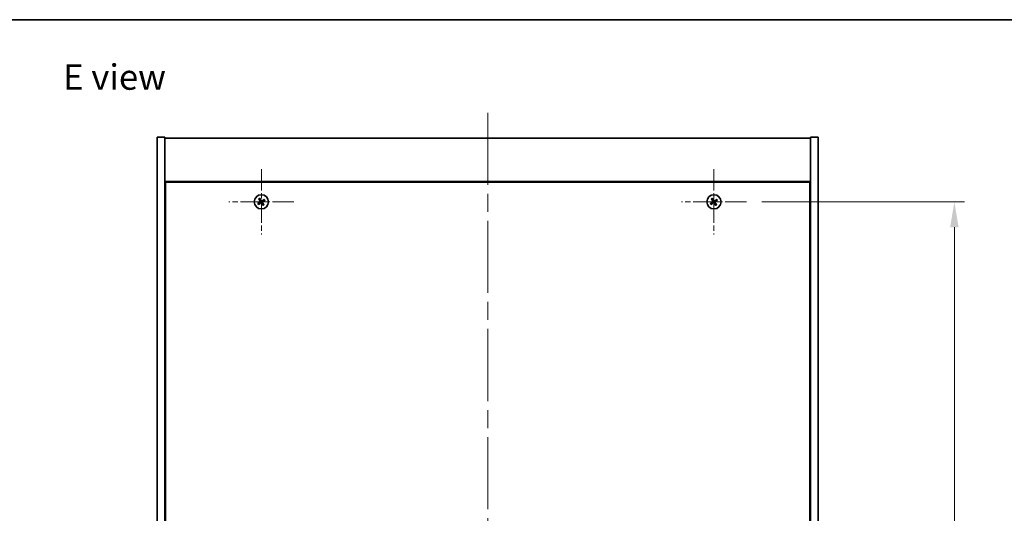
# Model space of a CAD drawing. Units: millimetres. Extents: x 0 to 7685, y 0 to 1405.
# Drawn here: x 2370 to 2757, y 930 to 1124 of the extents above; entities that cross this region are included whole.
import ezdxf

# ---------------------------------------------------------------- set-up
doc = ezdxf.new("R2010")
doc.units = ezdxf.units.MM
doc.header["$LTSCALE"] = 5
doc.linetypes.add('CHAIN', pattern=[0.3543, 0.2362, -0.0295, 0.0591, -0.0295])
doc.layers.get('Defpoints').update_dxf_attribs({"lineweight": 25})
for name, color, linetype, lineweight in [('Border (ISO)', 7, 'Continuous', 35), ('Dimension (ISO)', 7, 'Continuous', 18), ('Symbol (ISO)', 7, 'Continuous', 18), ('Visible (ISO)', 7, 'Continuous', 35)]:
    doc.layers.add(name, color=color, linetype=linetype, lineweight=lineweight)
doc.layers.add('Center Mark (ISO)', color=7, linetype='Continuous', lineweight=18, true_color=0x80ffff)
doc.layers.add('Centerline (ISO)', color=7, linetype='Continuous', lineweight=18, true_color=0x80ffff)
doc.styles.add('Note Text (TK)', font='MS PGothic.ttf')
doc.dimstyles.new('Default - Method 1b (TK)', dxfattribs={"dimscale": 5, "dimtxt": 2.5, "dimasz": 2.5, "dimexe": 1, "dimexo": 1.5, "dimgap": 1, "dimtad": 1, "dimtoh": 1, "dimrnd": 1e-08, "dimdsep": 46, "dimtxsty": 'Note Text (TK)', "dimcen": 0.09, "dimdle": 5, "dimclrd": 100, "dimclre": 100, "dimclrt": 7, "dimadec": 1, "dimazin": 1, "dimtfac": 1, "dimtmove": 0, "dimatfit": 3, "dimfxl": 1, "dimtolj": 1, "dimlwd": -1, "dimlwe": -1, "dimarcsym": 0})

# ---------------------------------------------------------------- blocks, each defined once
blk = doc.blocks.new('図面枠 tk図枠')
at = {"layer": 'Border (ISO)'}
blk.add_line((14.5, 289), (405.5, 289), dxfattribs=at)
blk = doc.blocks.new('*D59')
at = {"layer": 'Defpoints', "color": 0, "transparency": 16777216}
for p in [(2655.9, 1052.37), (2655.9, 773.37), (2737.67, 773.37)]:
    blk.add_point(p, dxfattribs=at)
at = {"layer": 'Dimension (ISO)', "color": 100, "transparency": 16777216}
for p, q in [((2661.9, 1052.37), (2741.67, 1052.37)), ((2737.67, 1042.37), (2737.67, 783.37)), ((2661.9, 773.37), (2741.67, 773.37))]:
    blk.add_line(p, q, dxfattribs=at)
for points in [[(2736, 1042.37), (2739.33, 1042.37), (2737.67, 1052.37)], [(2736, 783.37), (2739.33, 783.37), (2737.67, 773.37)]]:
    blk.add_solid(points, dxfattribs=at)
at = {"layer": 'Dimension (ISO)', "color": 7, "transparency": 16777216, "insert": (2728.67, 902.73), "char_height": 10, "attachment_point": 4, "rotation": 90, "style": 'Note Text (TK)'}
blk.add_mtext('\\A1;279', dxfattribs=at)

msp = doc.modelspace()

# ---------------------------------------------------------------- linework, layer by layer
at = {"layer": 'Center Mark (ISO)', "linetype": 'CHAIN', "ltscale": 7.111628}
for p, q in [((2465.1005, 1065.1681), (2465.1005, 1039.5681)), ((2643.1005, 1065.1681), (2643.1005, 1039.5681)), ((2477.9005, 1052.3681), (2452.3005, 1052.3681)), ((2655.9005, 1052.3681), (2630.3005, 1052.3681))]:
    msp.add_line(p, q, dxfattribs=at)
at = {"layer": 'Centerline (ISO)', "linetype": 'CHAIN', "ltscale": 23.990969}
msp.add_line((2554.1005, 1087.3681), (2554.1005, 738.3681), dxfattribs=at)
at = {"layer": 'Visible (ISO)'}
for p, q in [((2424.1005, 1077.8681), (2427.1005, 1077.8681)), ((2424.1005, 747.8681), (2424.1005, 1077.8681)), ((2427.1005, 747.8681), (2427.1005, 1077.8681)), ((2427.1005, 1077.3681), (2681.1005, 1077.3681)), ((2684.1005, 1077.8681), (2681.1005, 1077.8681)), ((2681.1005, 1077.8681), (2681.1005, 747.8681)), ((2684.1005, 1077.8681), (2684.1005, 747.8681)), ((2681.1005, 1060.3681), (2427.1005, 1060.3681)), ((2427.3505, 1060.1181), (2427.3505, 765.6181)), ((2680.8505, 1060.1181), (2427.3505, 1060.1181)), ((2680.8505, 765.6181), (2680.8505, 1060.1181)), ((2427.3505, 1047.3681), (2427.1005, 1047.3681)), ((2427.1005, 1046.8681), (2427.3505, 1046.8681)), ((2681.1005, 1047.3681), (2680.8505, 1047.3681)), ((2681.1005, 1046.8681), (2680.8505, 1046.8681))]:
    msp.add_line(p, q, dxfattribs=at)
for centre in [(2465.1005, 1052.3681), (2643.1005, 1052.3681)]:
    msp.add_circle(centre, 2.8, dxfattribs=at)
for centre, radius, start, end in [((2465.1005, 1052.3681), 1.5, 113.915345, 131.14161), ((2643.1005, 1052.3681), 1.5, 113.915345, 131.14161), ((2465.1005, 1052.3681), 1.5, 203.915345, 221.14161), ((2465.1005, 1052.3681), 0.9327, 204.546907, 220.510049), ((2465.1005, 1052.3681), 0.9327, 114.546907, 130.510049), ((2465.1005, 1052.3681), 0.9327, 294.546907, 310.510049), ((2465.1005, 1052.3681), 1.5, 293.915345, 311.14161), ((2465.1005, 1052.3681), 0.9327, 24.546907, 40.510049), ((2465.1005, 1052.3681), 1.5, 23.915345, 41.14161), ((2643.1005, 1052.3681), 1.5, 203.915345, 221.14161), ((2643.1005, 1052.3681), 0.9327, 204.546907, 220.510049), ((2643.1005, 1052.3681), 0.9327, 114.546907, 130.510049), ((2643.1005, 1052.3681), 0.9327, 294.546907, 310.510049), ((2643.1005, 1052.3681), 1.5, 293.915345, 311.14161), ((2643.1005, 1052.3681), 0.9327, 24.546907, 40.510049), ((2643.1005, 1052.3681), 1.5, 23.915345, 41.14161)]:
    msp.add_arc(centre, radius, start, end, dxfattribs=at)
for centre, major_axis, start_param, end_param in [((2465.3936, 1052.5518), (3.634, -5.7985), 4.49420419, 4.64604145), ((2464.8103, 1052.1798), (-3.7252, 5.7404), 4.77873652, 4.93057377), ((2643.3936, 1052.5518), (3.634, -5.7985), 4.49420419, 4.64604145), ((2642.8103, 1052.1798), (-3.7252, 5.7404), 4.77873652, 4.93057377), ((2465.2888, 1052.0779), (-5.7404, -3.7252), 4.77873652, 4.93057377), ((2464.9168, 1052.6612), (5.7985, 3.634), 4.49420419, 4.64604145), ((2465.3907, 1052.5564), (3.7252, -5.7404), 4.77873652, 4.93057377), ((2465.2842, 1052.075), (-5.7985, -3.634), 4.49420419, 4.64604145), ((2464.8074, 1052.1844), (-3.634, 5.7985), 4.49420419, 4.64604145), ((2464.9122, 1052.6583), (5.7404, 3.7252), 4.77873652, 4.93057377), ((2643.2888, 1052.0779), (-5.7404, -3.7252), 4.77873652, 4.93057377), ((2642.9168, 1052.6612), (5.7985, 3.634), 4.49420419, 4.64604145), ((2643.3907, 1052.5564), (3.7252, -5.7404), 4.77873652, 4.93057377), ((2643.2842, 1052.075), (-5.7985, -3.634), 4.49420419, 4.64604145), ((2642.8074, 1052.1844), (-3.634, 5.7985), 4.49420419, 4.64604145), ((2642.9122, 1052.6583), (5.7404, 3.7252), 4.77873652, 4.93057377)]:
    msp.add_ellipse(centre, major_axis=major_axis, ratio=0.08715574, start_param=start_param, end_param=end_param, dxfattribs=at)
for points, weights in [([(2464.1136, 1053.4977), (2464.3484, 1053.2386), (2464.4947, 1053.0772)], [1, 1.02813726819, 1]), ([(2464.7131, 1053.2165), (2464.6284, 1053.4172), (2464.4924, 1053.7393)], [1, 1.0281372637, 1]), ([(2642.1136, 1053.4977), (2642.3484, 1053.2386), (2642.4947, 1053.0772)], [1, 1.02813726819, 1]), ([(2642.7131, 1053.2165), (2642.6284, 1053.4172), (2642.4924, 1053.7393)], [1, 1.0281372637, 1]), ([(2464.2521, 1051.9806), (2464.0515, 1051.8959), (2463.7293, 1051.76)], [1, 1.02813726389, 1]), ([(2463.9709, 1051.3812), (2464.23, 1051.616), (2464.3914, 1051.7622)], [1, 1.02813726389, 1]), ([(2464.6572, 1052.2177), (2464.5223, 1052.1387), (2464.2521, 1051.9806)], [1.83355827401, 1.43832634334, 1]), ([(2464.3914, 1051.7622), (2464.6487, 1051.9406), (2464.7773, 1052.0295)], [1, 1.43832634333, 1.83355827399]), ([(2464.4947, 1053.0772), (2464.673, 1052.8199), (2464.762, 1052.6914)], [1, 1.43832634333, 1.83355827399]), ([(2464.9502, 1052.8114), (2464.8711, 1052.9463), (2464.7131, 1053.2165)], [1.83355827401, 1.43832634334, 1]), ([(2465.2509, 1051.9248), (2465.3299, 1051.7899), (2465.488, 1051.5197)], [1.83355827401, 1.43832634334, 1]), ([(2465.8096, 1052.9739), (2465.5524, 1052.7956), (2465.4238, 1052.7066)], [1, 1.43832634333, 1.83355827399]), ([(2465.7064, 1051.659), (2465.528, 1051.9162), (2465.4391, 1052.0448)], [1, 1.43832634333, 1.83355827399]), ([(2465.488, 1051.5197), (2465.5727, 1051.319), (2465.7086, 1050.9969)], [1, 1.02813726371, 1]), ([(2465.5438, 1052.5184), (2465.6787, 1052.5975), (2465.9489, 1052.7555)], [1.83355827401, 1.43832634334, 1]), ([(2466.0874, 1051.2385), (2465.8526, 1051.4976), (2465.7064, 1051.659)], [1, 1.02813726379, 1]), ([(2466.2301, 1053.355), (2465.971, 1053.1202), (2465.8096, 1052.9739)], [1, 1.02813726384, 1]), ([(2465.9489, 1052.7555), (2466.1496, 1052.8402), (2466.4717, 1052.9762)], [1, 1.0281372639, 1]), ([(2642.2521, 1051.9806), (2642.0515, 1051.8959), (2641.7293, 1051.76)], [1, 1.02813726389, 1]), ([(2641.9709, 1051.3812), (2642.23, 1051.616), (2642.3914, 1051.7622)], [1, 1.02813726389, 1]), ([(2642.6572, 1052.2177), (2642.5223, 1052.1387), (2642.2521, 1051.9806)], [1.83355827401, 1.43832634334, 1]), ([(2642.3914, 1051.7622), (2642.6487, 1051.9406), (2642.7773, 1052.0295)], [1, 1.43832634333, 1.83355827399]), ([(2642.4947, 1053.0772), (2642.673, 1052.8199), (2642.762, 1052.6914)], [1, 1.43832634333, 1.83355827399]), ([(2642.9502, 1052.8114), (2642.8711, 1052.9463), (2642.7131, 1053.2165)], [1.83355827401, 1.43832634334, 1]), ([(2643.2509, 1051.9248), (2643.3299, 1051.7899), (2643.488, 1051.5197)], [1.83355827401, 1.43832634334, 1]), ([(2643.8096, 1052.9739), (2643.5524, 1052.7956), (2643.4238, 1052.7066)], [1, 1.43832634333, 1.83355827399]), ([(2643.7064, 1051.659), (2643.528, 1051.9162), (2643.4391, 1052.0448)], [1, 1.43832634333, 1.83355827399]), ([(2643.488, 1051.5197), (2643.5727, 1051.319), (2643.7086, 1050.9969)], [1, 1.02813726371, 1]), ([(2643.5438, 1052.5184), (2643.6787, 1052.5975), (2643.9489, 1052.7555)], [1.83355827401, 1.43832634334, 1]), ([(2644.0874, 1051.2385), (2643.8526, 1051.4976), (2643.7064, 1051.659)], [1, 1.02813726379, 1]), ([(2644.2301, 1053.355), (2643.971, 1053.1202), (2643.8096, 1052.9739)], [1, 1.02813726384, 1]), ([(2643.9489, 1052.7555), (2644.1496, 1052.8402), (2644.4717, 1052.9762)], [1, 1.0281372639, 1])]:
    msp.add_rational_spline(points, weights, degree=2, dxfattribs=at)
for points, knots in [([(2464.6485, 1052.6202), (2464.6624, 1052.5977), (2464.6728, 1052.5708), (2464.6821, 1052.5152), (2464.6809, 1052.4864), (2464.669, 1052.4346), (2464.6575, 1052.4082), (2464.6256, 1052.3631), (2464.6056, 1052.3442), (2464.5843, 1052.3301)], [0, 0, 0, 0, 0.0079681043, 0.0079681043, 0.0159362086, 0.0159362086, 0.0239050461, 0.0239050461, 0.0315396273, 0.0315396273, 0.0315396273, 0.0315396273]), ([(2464.762, 1052.6914), (2464.7836, 1052.6601), (2464.8003, 1052.624), (2464.8165, 1052.5656), (2464.821, 1052.5391), (2464.8229, 1052.4848), (2464.8202, 1052.4568), (2464.8089, 1052.4058), (2464.7996, 1052.3794), (2464.7749, 1052.3309), (2464.7597, 1052.3088), (2464.7204, 1052.2627), (2464.69, 1052.2369), (2464.6572, 1052.2177)], [0.1535075344, 0.1535075344, 0.1535075344, 0.1535075344, 0.1654059619, 0.1654059619, 0.1732444887, 0.1732444887, 0.1810830155, 0.1810830155, 0.1889215423, 0.1889215423, 0.1967600691, 0.1967600691, 0.2086584966, 0.2086584966, 0.2086584966, 0.2086584966]), ([(2464.7773, 1052.0295), (2464.8085, 1052.0512), (2464.8446, 1052.0679), (2464.903, 1052.0841), (2464.9295, 1052.0886), (2464.9838, 1052.0904), (2465.0118, 1052.0878), (2465.0628, 1052.0765), (2465.0892, 1052.0671), (2465.1377, 1052.0425), (2465.1598, 1052.0273), (2465.2059, 1051.988), (2465.2317, 1051.9576), (2465.2509, 1051.9248)], [0.1535075344, 0.1535075344, 0.1535075344, 0.1535075344, 0.1654059619, 0.1654059619, 0.1732444887, 0.1732444887, 0.1810830155, 0.1810830155, 0.1889215423, 0.1889215423, 0.1967600691, 0.1967600691, 0.2086584966, 0.2086584966, 0.2086584966, 0.2086584966]), ([(2464.8484, 1051.916), (2464.8709, 1051.93), (2464.8978, 1051.9404), (2464.9534, 1051.9496), (2464.9822, 1051.9484), (2465.034, 1051.9365), (2465.0604, 1051.9251), (2465.1055, 1051.8932), (2465.1245, 1051.8732), (2465.1385, 1051.8519)], [0, 0, 0, 0, 0.0079679566, 0.0079679566, 0.0159359132, 0.0159359132, 0.0239048984, 0.0239048984, 0.0315396272, 0.0315396272, 0.0315396272, 0.0315396272]), ([(2465.4238, 1052.7066), (2465.3925, 1052.685), (2465.3564, 1052.6683), (2465.298, 1052.6521), (2465.2715, 1052.6476), (2465.2172, 1052.6457), (2465.1893, 1052.6484), (2465.1383, 1052.6597), (2465.1118, 1052.6691), (2465.0633, 1052.6937), (2465.0412, 1052.7089), (2464.9951, 1052.7482), (2464.9694, 1052.7786), (2464.9502, 1052.8114)], [0.1535075344, 0.1535075344, 0.1535075344, 0.1535075344, 0.1654059619, 0.1654059619, 0.1732444887, 0.1732444887, 0.1810830155, 0.1810830155, 0.1889215423, 0.1889215423, 0.1967600691, 0.1967600691, 0.2086584966, 0.2086584966, 0.2086584966, 0.2086584966]), ([(2465.3526, 1052.8202), (2465.3301, 1052.8062), (2465.3033, 1052.7958), (2465.2476, 1052.7865), (2465.2188, 1052.7877), (2465.1671, 1052.7996), (2465.1406, 1052.8111), (2465.0955, 1052.843), (2465.0766, 1052.863), (2465.0626, 1052.8843)], [0, 0, 0, 0, 0.0079681043, 0.0079681043, 0.0159362086, 0.0159362086, 0.0239050461, 0.0239050461, 0.0315396273, 0.0315396273, 0.0315396273, 0.0315396273]), ([(2465.4391, 1052.0448), (2465.4174, 1052.0761), (2465.4007, 1052.1122), (2465.3845, 1052.1706), (2465.38, 1052.1971), (2465.3782, 1052.2514), (2465.3808, 1052.2793), (2465.3921, 1052.3303), (2465.4015, 1052.3568), (2465.4261, 1052.4053), (2465.4413, 1052.4274), (2465.4806, 1052.4735), (2465.511, 1052.4992), (2465.5438, 1052.5184)], [0.1535075344, 0.1535075344, 0.1535075344, 0.1535075344, 0.1654059619, 0.1654059619, 0.1732444887, 0.1732444887, 0.1810830155, 0.1810830155, 0.1889215423, 0.1889215423, 0.1967600691, 0.1967600691, 0.2086584966, 0.2086584966, 0.2086584966, 0.2086584966]), ([(2465.5526, 1052.116), (2465.5386, 1052.1385), (2465.5282, 1052.1653), (2465.519, 1052.221), (2465.5202, 1052.2498), (2465.5321, 1052.3015), (2465.5435, 1052.328), (2465.5754, 1052.3731), (2465.5954, 1052.392), (2465.6167, 1052.406)], [0, 0, 0, 0, 0.0079679566, 0.0079679566, 0.0159359132, 0.0159359132, 0.0239048984, 0.0239048984, 0.0315396272, 0.0315396272, 0.0315396272, 0.0315396272]), ([(2642.6485, 1052.6202), (2642.6624, 1052.5977), (2642.6728, 1052.5708), (2642.6821, 1052.5152), (2642.6809, 1052.4864), (2642.669, 1052.4346), (2642.6575, 1052.4082), (2642.6256, 1052.3631), (2642.6056, 1052.3442), (2642.5843, 1052.3301)], [0, 0, 0, 0, 0.0079681043, 0.0079681043, 0.0159362086, 0.0159362086, 0.0239050461, 0.0239050461, 0.0315396273, 0.0315396273, 0.0315396273, 0.0315396273]), ([(2642.762, 1052.6914), (2642.7836, 1052.6601), (2642.8003, 1052.624), (2642.8165, 1052.5656), (2642.821, 1052.5391), (2642.8229, 1052.4848), (2642.8202, 1052.4568), (2642.8089, 1052.4058), (2642.7996, 1052.3794), (2642.7749, 1052.3309), (2642.7597, 1052.3088), (2642.7204, 1052.2627), (2642.69, 1052.2369), (2642.6572, 1052.2177)], [0.1535075344, 0.1535075344, 0.1535075344, 0.1535075344, 0.1654059619, 0.1654059619, 0.1732444887, 0.1732444887, 0.1810830155, 0.1810830155, 0.1889215423, 0.1889215423, 0.1967600691, 0.1967600691, 0.2086584966, 0.2086584966, 0.2086584966, 0.2086584966]), ([(2642.7773, 1052.0295), (2642.8085, 1052.0512), (2642.8446, 1052.0679), (2642.903, 1052.0841), (2642.9295, 1052.0886), (2642.9838, 1052.0904), (2643.0118, 1052.0878), (2643.0628, 1052.0765), (2643.0892, 1052.0671), (2643.1377, 1052.0425), (2643.1598, 1052.0273), (2643.2059, 1051.988), (2643.2317, 1051.9576), (2643.2509, 1051.9248)], [0.1535075344, 0.1535075344, 0.1535075344, 0.1535075344, 0.1654059619, 0.1654059619, 0.1732444887, 0.1732444887, 0.1810830155, 0.1810830155, 0.1889215423, 0.1889215423, 0.1967600691, 0.1967600691, 0.2086584966, 0.2086584966, 0.2086584966, 0.2086584966]), ([(2642.8484, 1051.916), (2642.8709, 1051.93), (2642.8978, 1051.9404), (2642.9534, 1051.9496), (2642.9822, 1051.9484), (2643.034, 1051.9365), (2643.0604, 1051.9251), (2643.1055, 1051.8932), (2643.1245, 1051.8732), (2643.1385, 1051.8519)], [0, 0, 0, 0, 0.0079679566, 0.0079679566, 0.0159359132, 0.0159359132, 0.0239048984, 0.0239048984, 0.0315396272, 0.0315396272, 0.0315396272, 0.0315396272]), ([(2643.4238, 1052.7066), (2643.3925, 1052.685), (2643.3564, 1052.6683), (2643.298, 1052.6521), (2643.2715, 1052.6476), (2643.2172, 1052.6457), (2643.1893, 1052.6484), (2643.1383, 1052.6597), (2643.1118, 1052.6691), (2643.0633, 1052.6937), (2643.0412, 1052.7089), (2642.9951, 1052.7482), (2642.9694, 1052.7786), (2642.9502, 1052.8114)], [0.1535075344, 0.1535075344, 0.1535075344, 0.1535075344, 0.1654059619, 0.1654059619, 0.1732444887, 0.1732444887, 0.1810830155, 0.1810830155, 0.1889215423, 0.1889215423, 0.1967600691, 0.1967600691, 0.2086584966, 0.2086584966, 0.2086584966, 0.2086584966]), ([(2643.3526, 1052.8202), (2643.3301, 1052.8062), (2643.3033, 1052.7958), (2643.2476, 1052.7865), (2643.2188, 1052.7877), (2643.1671, 1052.7996), (2643.1406, 1052.8111), (2643.0955, 1052.843), (2643.0766, 1052.863), (2643.0626, 1052.8843)], [0, 0, 0, 0, 0.0079681043, 0.0079681043, 0.0159362086, 0.0159362086, 0.0239050461, 0.0239050461, 0.0315396273, 0.0315396273, 0.0315396273, 0.0315396273]), ([(2643.4391, 1052.0448), (2643.4174, 1052.0761), (2643.4007, 1052.1122), (2643.3845, 1052.1706), (2643.38, 1052.1971), (2643.3782, 1052.2514), (2643.3808, 1052.2793), (2643.3921, 1052.3303), (2643.4015, 1052.3568), (2643.4261, 1052.4053), (2643.4413, 1052.4274), (2643.4806, 1052.4735), (2643.511, 1052.4992), (2643.5438, 1052.5184)], [0.1535075344, 0.1535075344, 0.1535075344, 0.1535075344, 0.1654059619, 0.1654059619, 0.1732444887, 0.1732444887, 0.1810830155, 0.1810830155, 0.1889215423, 0.1889215423, 0.1967600691, 0.1967600691, 0.2086584966, 0.2086584966, 0.2086584966, 0.2086584966]), ([(2643.5526, 1052.116), (2643.5386, 1052.1385), (2643.5282, 1052.1653), (2643.519, 1052.221), (2643.5202, 1052.2498), (2643.5321, 1052.3015), (2643.5435, 1052.328), (2643.5754, 1052.3731), (2643.5954, 1052.392), (2643.6167, 1052.406)], [0, 0, 0, 0, 0.0079679566, 0.0079679566, 0.0159359132, 0.0159359132, 0.0239048984, 0.0239048984, 0.0315396272, 0.0315396272, 0.0315396272, 0.0315396272])]:
    msp.add_open_spline(points, degree=3, knots=knots, dxfattribs=at)

# ---------------------------------------------------------------- block references
at = {"xscale": 4, "yscale": 4, "zscale": 4}
msp.add_blockref('図面枠 tk図枠', (1907, -32), dxfattribs=at)

# ---------------------------------------------------------------- texts
at = {"layer": 'Symbol (ISO)', "color": 7, "insert": (2387.0857, 1101.4521), "char_height": 10, "width": 42.817993, "attachment_point": 4, "line_spacing_factor": 1.5, "style": 'Note Text (TK)'}
msp.add_mtext('{\\fＭＳ Ｐゴシック|b0|i0;E view}', dxfattribs=at)

# ---------------------------------------------------------------- dimensions: what is measured, and where the dimension line sits
at = {"layer": 'Dimension (ISO)', "color": 100, "true_color": 0x00ff3f}
dim = msp.add_linear_dim(base=(2737.6662, 773.3681), p1=(2655.9005, 1052.3681), p2=(2655.9005, 773.3681), angle=90, dimstyle='Default - Method 1b (TK)', override={"dimscale": 0, "dimtxt": 10, "dimasz": 10, "dimexe": 4, "dimexo": 6, "dimgap": 4, "dimtoh": 0, "dimdec": 2, "dimcen": 0.36, "dimtol": 0, "dimlim": 0, "dimtp": 0, "dimtm": 0, "dimtdec": 2, "dimtix": 0, "dimtofl": 0, "dimtmove": 0, "dimatfit": 1}, dxfattribs=at)
dim.commit()
dim.dimension.update_dxf_attribs({"geometry": '*D59', "text_midpoint": (2737.6662, 912.8681), "dimtype": 128})

doc.saveas('drawing.dxf')
